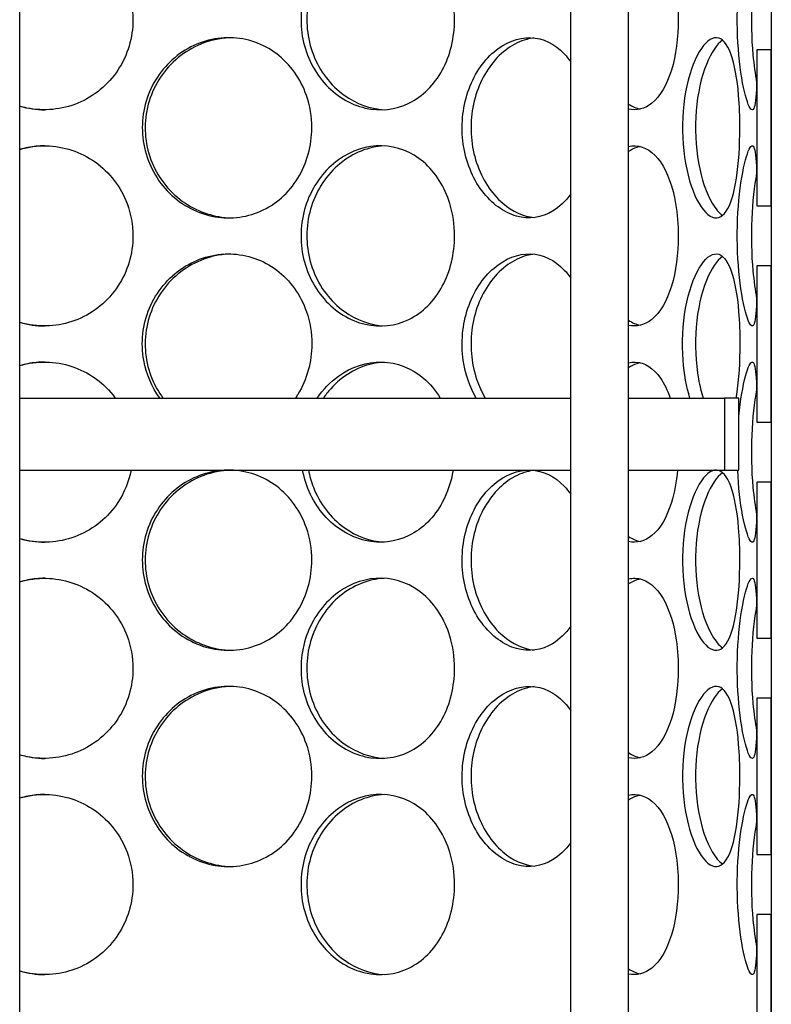
# Model space of a CAD drawing. Units: millimetres. Extents: x 25207 to 58807, y -4493 to 19267.
# Drawn here: x 39808 to 40015, y 9703 to 9975 of the extents above; entities that cross this region are included whole.
import ezdxf

# ---------------------------------------------------------------- set-up
doc = ezdxf.new("R2010")
doc.units = ezdxf.units.MM
doc.header["$LTSCALE"] = 40

# ---------------------------------------------------------------- blocks, each defined once
blk = doc.blocks.new('12697.01_p')
for p, q in [((3947.6, 427.72), (3947.6, -204.12)), ((3740.14, -553.26), (3740.14, 386.92)), ((3892.25, -553.26), (3892.25, 386.92)), ((3908.17, -553.26), (3908.17, 386.92)), ((3947.6, 67.19), (3943.62, 67.19)), ((3943.62, 67.19), (3943.62, 24.06)), ((3947.6, 24.06), (3947.6, 67.19)), ((3943.62, 24.06), (3947.6, 24.06)), ((3947.6, 7.49), (3943.62, 7.49)), ((3943.62, 7.49), (3943.62, -35.64)), ((3947.6, -35.64), (3947.6, 7.49)), ((3740.14, -29), (3892.25, -29)), ((3908.17, -29), (3934.66, -29)), ((3938.64, -29), (3934.66, -29)), ((3934.66, -29), (3934.66, -48.9)), ((3938.64, -48.9), (3938.64, -29)), ((3943.62, -35.64), (3947.6, -35.64)), ((3740.14, -48.9), (3892.25, -48.9)), ((3908.17, -48.9), (3934.66, -48.9)), ((3934.66, -48.9), (3938.64, -48.9)), ((3947.6, -52.21), (3943.62, -52.21)), ((3943.62, -52.21), (3943.62, -95.34)), ((3947.6, -95.34), (3947.6, -52.21)), ((3943.62, -95.34), (3947.6, -95.34)), ((3947.6, -111.91), (3943.62, -111.91)), ((3943.62, -111.91), (3943.62, -155.04)), ((3947.6, -155.04), (3947.6, -111.91)), ((3943.62, -155.04), (3947.6, -155.04)), ((3947.6, -171.61), (3943.62, -171.61)), ((3943.62, -171.61), (3943.62, -314.25)), ((3947.6, -314.25), (3947.6, -171.61))]:
    blk.add_line(p, q)
for points, knots in [([(3740.14, 99.38), (3742.5, 100.06), (3744.97, 100.4), (3747.42, 100.35), (3752.25, 100.25), (3757.02, 98.68), (3760.96, 95.89), (3764.94, 93.07), (3768.05, 89.01), (3769.77, 84.4), (3770.84, 81.56), (3771.39, 78.52), (3771.39, 75.48)], [1.291247, 1.291247, 1.291247, 1.291247, 1.590619, 1.590619, 1.590619, 2.179212, 2.179212, 2.179212, 2.774697, 2.774697, 2.774697, 3.141593, 3.141593, 3.141593, 3.141593]), ([(3860.17, 75.48), (3860.17, 70.56), (3858.99, 65.65), (3856.79, 61.57), (3854.59, 57.5), (3851.36, 54.27), (3847.58, 52.43), (3843.86, 50.61), (3839.61, 50.14), (3835.51, 51.09), (3831.3, 52.06), (3827.28, 54.52), (3824.18, 58.06), (3821.11, 61.57), (3818.96, 66.13), (3818.15, 70.97), (3817.35, 75.79), (3817.88, 80.88), (3819.64, 85.38), (3821.41, 89.9), (3824.42, 93.81), (3828.09, 96.46), (3831.72, 99.07), (3835.98, 100.44), (3840.12, 100.35), (3844.29, 100.25), (3848.32, 98.68), (3851.6, 95.89), (3854.91, 93.07), (3857.45, 89.01), (3858.86, 84.4), (3859.72, 81.56), (3860.17, 78.52), (3860.17, 75.48)], [-3.141593, -3.141593, -3.141593, -3.141593, -2.548374, -2.548374, -2.548374, -1.9561, -1.9561, -1.9561, -1.373298, -1.373298, -1.373298, -0.775825, -0.775825, -0.775825, -0.18228, -0.18228, -0.18228, 0.409527, 0.409527, 0.409527, 1.003875, 1.003875, 1.003875, 1.590619, 1.590619, 1.590619, 2.179212, 2.179212, 2.179212, 2.774697, 2.774697, 2.774697, 3.141593, 3.141593, 3.141593, 3.141593]), ([(3840.7, 100.32), (3839.65, 100.27), (3838.59, 100.12), (3837.54, 99.89), (3833.26, 98.94), (3829.17, 96.5), (3826, 92.99), (3822.86, 89.51), (3820.66, 84.99), (3819.8, 80.18), (3818.95, 75.38), (3819.45, 70.31), (3821.19, 65.81), (3822.95, 61.28), (3825.97, 57.34), (3829.67, 54.65), (3833, 52.24), (3836.86, 50.84), (3840.71, 50.63)], [-1.523583, -1.523583, -1.523583, -1.523583, -1.37715, -1.37715, -1.37715, -0.781065, -0.781065, -0.781065, -0.190012, -0.190012, -0.190012, 0.399119, 0.399119, 0.399119, 0.991975, 0.991975, 0.991975, 1.523583, 1.523583, 1.523583, 1.523583]), ([(3908.17, 100.17), (3908.8, 100.31), (3909.42, 100.37), (3910.04, 100.35), (3912.65, 100.25), (3915.1, 98.68), (3917.02, 95.89), (3918.97, 93.07), (3920.4, 89.01), (3921.19, 84.4), (3921.68, 81.56), (3921.92, 78.52), (3921.92, 75.48)], [1.452282, 1.452282, 1.452282, 1.452282, 1.590619, 1.590619, 1.590619, 2.179212, 2.179212, 2.179212, 2.774697, 2.774697, 2.774697, 3.141593, 3.141593, 3.141593, 3.141593]), ([(3943.62, 67.19), (3943.62, 65.21), (3943.62, 63.32), (3943.6, 61.57), (3943.56, 57.5), (3943.45, 54.27), (3943.16, 52.43), (3942.86, 50.61), (3942.38, 50.14), (3941.75, 51.09), (3941.12, 52.06), (3940.34, 54.52), (3939.68, 58.06), (3939.02, 61.57), (3938.5, 66.13), (3938.3, 70.97), (3938.1, 75.79), (3938.24, 80.88), (3938.66, 85.38), (3939.08, 89.9), (3939.77, 93.81), (3940.47, 96.46), (3941.17, 99.07), (3941.88, 100.44), (3942.39, 100.35), (3942.91, 100.25), (3943.25, 98.68), (3943.42, 95.89), (3943.59, 93.07), (3943.62, 89.01), (3943.62, 84.4), (3943.62, 84.19), (3943.62, 83.98), (3943.62, 83.76)], [-2.80203, -2.80203, -2.80203, -2.80203, -2.548374, -2.548374, -2.548374, -1.9561, -1.9561, -1.9561, -1.373298, -1.373298, -1.373298, -0.775825, -0.775825, -0.775825, -0.18228, -0.18228, -0.18228, 0.409527, 0.409527, 0.409527, 1.003875, 1.003875, 1.003875, 1.590619, 1.590619, 1.590619, 2.179212, 2.179212, 2.179212, 2.774697, 2.774697, 2.774697, 2.80203, 2.80203, 2.80203, 2.80203]), ([(3943.55, 92.7), (3942.91, 89.26), (3942.39, 84.85), (3942.19, 80.18), (3941.98, 75.38), (3942.11, 70.31), (3942.52, 65.81), (3942.78, 63.02), (3943.14, 60.45), (3943.55, 58.26)], [-0.764549, -0.764549, -0.764549, -0.764549, -0.190012, -0.190012, -0.190012, 0.399119, 0.399119, 0.399119, 0.764549, 0.764549, 0.764549, 0.764549]), ([(3771.39, 75.48), (3771.39, 70.56), (3769.93, 65.65), (3767.24, 61.57), (3764.55, 57.5), (3760.65, 54.27), (3756.17, 52.43), (3751.75, 50.61), (3746.8, 50.14), (3742.1, 51.09), (3741.44, 51.22), (3740.78, 51.38), (3740.14, 51.57)], [-3.141593, -3.141593, -3.141593, -3.141593, -2.548374, -2.548374, -2.548374, -1.9561, -1.9561, -1.9561, -1.373298, -1.373298, -1.373298, -1.291247, -1.291247, -1.291247, -1.291247]), ([(3921.92, 75.48), (3921.92, 70.56), (3921.28, 65.65), (3920.03, 61.57), (3918.78, 57.5), (3916.91, 54.27), (3914.63, 52.43), (3912.69, 50.86), (3910.45, 50.29), (3908.17, 50.78)], [-3.141593, -3.141593, -3.141593, -3.141593, -2.548374, -2.548374, -2.548374, -1.9561, -1.9561, -1.9561, -1.452282, -1.452282, -1.452282, -1.452282]), ([(3820.77, 45.63), (3820.77, 40.71), (3819.43, 35.8), (3816.93, 31.72), (3814.43, 27.65), (3810.79, 24.42), (3806.57, 22.58), (3802.41, 20.76), (3797.7, 20.29), (3793.2, 21.23), (3788.59, 22.21), (3784.22, 24.67), (3780.87, 28.21), (3777.54, 31.72), (3775.24, 36.28), (3774.38, 41.12), (3773.51, 45.94), (3774.08, 51.03), (3775.97, 55.53), (3777.88, 60.05), (3781.11, 63.96), (3785.1, 66.61), (3789.05, 69.22), (3793.7, 70.59), (3798.28, 70.5), (3802.88, 70.4), (3807.38, 68.83), (3811.07, 66.04), (3814.8, 63.22), (3817.68, 59.16), (3819.28, 54.55), (3820.27, 51.71), (3820.77, 48.67), (3820.77, 45.63)], [-3.141593, -3.141593, -3.141593, -3.141593, -2.548374, -2.548374, -2.548374, -1.9561, -1.9561, -1.9561, -1.373298, -1.373298, -1.373298, -0.775825, -0.775825, -0.775825, -0.18228, -0.18228, -0.18228, 0.409527, 0.409527, 0.409527, 1.003875, 1.003875, 1.003875, 1.590619, 1.590619, 1.590619, 2.179212, 2.179212, 2.179212, 2.774697, 2.774697, 2.774697, 3.141593, 3.141593, 3.141593, 3.141593]), ([(3798.43, 70.49), (3797.1, 70.45), (3795.76, 70.3), (3794.44, 70.04), (3789.75, 69.09), (3785.3, 66.65), (3781.88, 63.14), (3778.48, 59.66), (3776.12, 55.14), (3775.2, 50.33), (3774.29, 45.53), (3774.82, 40.46), (3776.7, 35.96), (3778.58, 31.43), (3781.83, 27.49), (3785.86, 24.8), (3789.61, 22.3), (3794.03, 20.88), (3798.43, 20.76)], [-1.544695, -1.544695, -1.544695, -1.544695, -1.37715, -1.37715, -1.37715, -0.781065, -0.781065, -0.781065, -0.190012, -0.190012, -0.190012, 0.399119, 0.399119, 0.399119, 0.991975, 0.991975, 0.991975, 1.544695, 1.544695, 1.544695, 1.544695]), ([(3892.25, 27.42), (3890.81, 25.37), (3889.11, 23.71), (3887.23, 22.58), (3884.21, 20.76), (3880.71, 20.29), (3877.29, 21.23), (3873.79, 22.21), (3870.39, 24.67), (3867.75, 28.21), (3865.12, 31.72), (3863.27, 36.28), (3862.58, 41.12), (3861.88, 45.94), (3862.34, 51.03), (3863.86, 55.53), (3865.38, 60.05), (3867.96, 63.96), (3871.07, 66.61), (3874.13, 69.22), (3877.7, 70.59), (3881.12, 70.5), (3884.56, 70.4), (3887.84, 68.83), (3890.47, 66.04), (3891.1, 65.37), (3891.69, 64.63), (3892.25, 63.84)], [-2.320191, -2.320191, -2.320191, -2.320191, -1.9561, -1.9561, -1.9561, -1.373298, -1.373298, -1.373298, -0.775825, -0.775825, -0.775825, -0.18228, -0.18228, -0.18228, 0.409527, 0.409527, 0.409527, 1.003875, 1.003875, 1.003875, 1.590619, 1.590619, 1.590619, 2.179212, 2.179212, 2.179212, 2.320191, 2.320191, 2.320191, 2.320191]), ([(3882.15, 70.42), (3881.47, 70.35), (3880.78, 70.22), (3880.09, 70.04), (3876.53, 69.09), (3873.07, 66.65), (3870.37, 63.14), (3867.7, 59.66), (3865.8, 55.14), (3865.06, 50.33), (3864.33, 45.53), (3864.75, 40.46), (3866.26, 35.96), (3867.77, 31.43), (3870.35, 27.49), (3873.49, 24.8), (3876.14, 22.54), (3879.16, 21.16), (3882.16, 20.83)], [-1.491772, -1.491772, -1.491772, -1.491772, -1.37715, -1.37715, -1.37715, -0.781065, -0.781065, -0.781065, -0.190012, -0.190012, -0.190012, 0.399119, 0.399119, 0.399119, 0.991975, 0.991975, 0.991975, 1.491772, 1.491772, 1.491772, 1.491772]), ([(3938.92, 45.63), (3938.92, 40.71), (3938.62, 35.8), (3938, 31.72), (3937.37, 27.65), (3936.41, 24.42), (3935.15, 22.58), (3933.91, 20.76), (3932.36, 20.29), (3930.75, 21.23), (3929.09, 22.21), (3927.37, 24.67), (3926, 28.21), (3924.63, 31.72), (3923.62, 36.28), (3923.25, 41.12), (3922.87, 45.94), (3923.12, 51.03), (3923.94, 55.53), (3924.76, 60.05), (3926.13, 63.96), (3927.7, 66.61), (3929.25, 69.22), (3930.97, 70.59), (3932.51, 70.5), (3934.06, 70.4), (3935.42, 68.83), (3936.45, 66.04), (3937.49, 63.22), (3938.19, 59.16), (3938.57, 54.55), (3938.81, 51.71), (3938.92, 48.67), (3938.92, 45.63)], [-3.141593, -3.141593, -3.141593, -3.141593, -2.548374, -2.548374, -2.548374, -1.9561, -1.9561, -1.9561, -1.373298, -1.373298, -1.373298, -0.775825, -0.775825, -0.775825, -0.18228, -0.18228, -0.18228, 0.409527, 0.409527, 0.409527, 1.003875, 1.003875, 1.003875, 1.590619, 1.590619, 1.590619, 2.179212, 2.179212, 2.179212, 2.774697, 2.774697, 2.774697, 3.141593, 3.141593, 3.141593, 3.141593]), ([(3934.15, 69.81), (3932.58, 68.73), (3930.99, 66.39), (3929.68, 63.14), (3928.29, 59.66), (3927.26, 55.14), (3926.86, 50.33), (3926.46, 45.53), (3926.7, 40.46), (3927.51, 35.96), (3928.32, 31.43), (3929.7, 27.49), (3931.29, 24.8), (3932.2, 23.25), (3933.18, 22.12), (3934.15, 21.45)], [-1.333685, -1.333685, -1.333685, -1.333685, -0.781065, -0.781065, -0.781065, -0.190012, -0.190012, -0.190012, 0.399119, 0.399119, 0.399119, 0.991975, 0.991975, 0.991975, 1.333685, 1.333685, 1.333685, 1.333685]), ([(3740.14, 39.68), (3742.5, 40.36), (3744.97, 40.7), (3747.42, 40.65), (3752.25, 40.55), (3757.02, 38.98), (3760.96, 36.19), (3764.94, 33.37), (3768.05, 29.31), (3769.77, 24.7), (3770.84, 21.86), (3771.39, 18.82), (3771.39, 15.78)], [1.291247, 1.291247, 1.291247, 1.291247, 1.590619, 1.590619, 1.590619, 2.179212, 2.179212, 2.179212, 2.774697, 2.774697, 2.774697, 3.141593, 3.141593, 3.141593, 3.141593]), ([(3747.07, 40.65), (3745.5, 40.64), (3743.93, 40.49), (3742.38, 40.19), (3741.63, 40.04), (3740.88, 39.86), (3740.14, 39.64)], [-1.5652054, -1.5652054, -1.5652054, -1.5652054, -1.3771501, -1.3771501, -1.3771501, -1.2850349, -1.2850349, -1.2850349, -1.2850349]), ([(3860.17, 15.78), (3860.17, 10.86), (3858.99, 5.95), (3856.79, 1.87), (3854.59, -2.2), (3851.36, -5.43), (3847.58, -7.28), (3843.86, -9.09), (3839.61, -9.56), (3835.51, -8.62), (3831.3, -7.64), (3827.28, -5.18), (3824.18, -1.64), (3821.11, 1.87), (3818.96, 6.43), (3818.15, 11.27), (3817.35, 16.09), (3817.88, 21.18), (3819.64, 25.68), (3821.41, 30.2), (3824.42, 34.11), (3828.09, 36.76), (3831.72, 39.37), (3835.98, 40.74), (3840.12, 40.65), (3844.29, 40.55), (3848.32, 38.98), (3851.6, 36.19), (3854.91, 33.37), (3857.45, 29.31), (3858.86, 24.7), (3859.72, 21.86), (3860.17, 18.82), (3860.17, 15.78)], [-3.141593, -3.141593, -3.141593, -3.141593, -2.548374, -2.548374, -2.548374, -1.9561, -1.9561, -1.9561, -1.373298, -1.373298, -1.373298, -0.775825, -0.775825, -0.775825, -0.18228, -0.18228, -0.18228, 0.409527, 0.409527, 0.409527, 1.003875, 1.003875, 1.003875, 1.590619, 1.590619, 1.590619, 2.179212, 2.179212, 2.179212, 2.774697, 2.774697, 2.774697, 3.141593, 3.141593, 3.141593, 3.141593]), ([(3840.7, 40.62), (3839.65, 40.56), (3838.59, 40.42), (3837.54, 40.19), (3833.26, 39.24), (3829.17, 36.8), (3826, 33.29), (3822.86, 29.81), (3820.66, 25.29), (3819.8, 20.47), (3818.95, 15.68), (3819.45, 10.61), (3821.19, 6.11), (3822.95, 1.58), (3825.97, -2.36), (3829.67, -5.05), (3833, -7.46), (3836.86, -8.86), (3840.71, -9.07)], [-1.523583, -1.523583, -1.523583, -1.523583, -1.37715, -1.37715, -1.37715, -0.781065, -0.781065, -0.781065, -0.190012, -0.190012, -0.190012, 0.399119, 0.399119, 0.399119, 0.991975, 0.991975, 0.991975, 1.523583, 1.523583, 1.523583, 1.523583]), ([(3908.17, 40.47), (3908.8, 40.61), (3909.42, 40.67), (3910.04, 40.65), (3912.65, 40.55), (3915.1, 38.98), (3917.02, 36.19), (3918.97, 33.37), (3920.4, 29.31), (3921.19, 24.7), (3921.68, 21.86), (3921.92, 18.82), (3921.92, 15.78)], [1.452282, 1.452282, 1.452282, 1.452282, 1.590619, 1.590619, 1.590619, 2.179212, 2.179212, 2.179212, 2.774697, 2.774697, 2.774697, 3.141593, 3.141593, 3.141593, 3.141593]), ([(3911.41, 40.46), (3911.09, 40.39), (3910.77, 40.3), (3910.44, 40.19), (3909.68, 39.92), (3908.92, 39.54), (3908.17, 39.06)], [-1.4468149, -1.4468149, -1.4468149, -1.4468149, -1.3771501, -1.3771501, -1.3771501, -1.2118321, -1.2118321, -1.2118321, -1.2118321]), ([(3943.62, 7.49), (3943.62, 5.51), (3943.62, 3.61), (3943.6, 1.87), (3943.56, -2.2), (3943.45, -5.43), (3943.16, -7.28), (3942.86, -9.09), (3942.38, -9.56), (3941.75, -8.62), (3941.12, -7.64), (3940.34, -5.18), (3939.68, -1.64), (3939.02, 1.87), (3938.5, 6.43), (3938.3, 11.27), (3938.1, 16.09), (3938.24, 21.18), (3938.66, 25.68), (3939.08, 30.2), (3939.77, 34.11), (3940.47, 36.76), (3941.17, 39.37), (3941.88, 40.74), (3942.39, 40.65), (3942.91, 40.55), (3943.25, 38.98), (3943.42, 36.19), (3943.59, 33.37), (3943.62, 29.31), (3943.62, 24.7), (3943.62, 24.49), (3943.62, 24.28), (3943.62, 24.06)], [-2.80203, -2.80203, -2.80203, -2.80203, -2.548374, -2.548374, -2.548374, -1.9561, -1.9561, -1.9561, -1.373298, -1.373298, -1.373298, -0.775825, -0.775825, -0.775825, -0.18228, -0.18228, -0.18228, 0.409527, 0.409527, 0.409527, 1.003875, 1.003875, 1.003875, 1.590619, 1.590619, 1.590619, 2.179212, 2.179212, 2.179212, 2.774697, 2.774697, 2.774697, 2.80203, 2.80203, 2.80203, 2.80203]), ([(3943.55, 33), (3942.91, 29.56), (3942.39, 25.15), (3942.19, 20.47), (3941.98, 15.68), (3942.11, 10.61), (3942.52, 6.11), (3942.78, 3.32), (3943.14, 0.75), (3943.55, -1.44)], [-0.764549, -0.764549, -0.764549, -0.764549, -0.190012, -0.190012, -0.190012, 0.399119, 0.399119, 0.399119, 0.764549, 0.764549, 0.764549, 0.764549]), ([(3771.39, 15.78), (3771.39, 10.86), (3769.93, 5.95), (3767.24, 1.87), (3764.55, -2.2), (3760.65, -5.43), (3756.17, -7.28), (3751.75, -9.09), (3746.8, -9.56), (3742.1, -8.62), (3741.44, -8.48), (3740.78, -8.32), (3740.14, -8.13)], [-3.141593, -3.141593, -3.141593, -3.141593, -2.548374, -2.548374, -2.548374, -1.9561, -1.9561, -1.9561, -1.373298, -1.373298, -1.373298, -1.291247, -1.291247, -1.291247, -1.291247]), ([(3921.92, 15.78), (3921.92, 10.86), (3921.28, 5.95), (3920.03, 1.87), (3918.78, -2.2), (3916.91, -5.43), (3914.63, -7.28), (3912.69, -8.85), (3910.45, -9.41), (3908.17, -8.92)], [-3.141593, -3.141593, -3.141593, -3.141593, -2.548374, -2.548374, -2.548374, -1.9561, -1.9561, -1.9561, -1.452282, -1.452282, -1.452282, -1.452282]), ([(3778.8, -29), (3776.59, -25.94), (3775.05, -22.34), (3774.38, -18.58), (3773.51, -13.76), (3774.08, -8.67), (3775.97, -4.17), (3777.88, 0.35), (3781.11, 4.26), (3785.1, 6.91), (3789.05, 9.52), (3793.7, 10.89), (3798.28, 10.8), (3802.88, 10.7), (3807.38, 9.13), (3811.07, 6.34), (3814.8, 3.51), (3817.68, -0.54), (3819.28, -5.15), (3820.27, -7.99), (3820.77, -11.03), (3820.77, -14.07)], [-0.643501, -0.643501, -0.643501, -0.643501, -0.18228, -0.18228, -0.18228, 0.409527, 0.409527, 0.409527, 1.003875, 1.003875, 1.003875, 1.590619, 1.590619, 1.590619, 2.179212, 2.179212, 2.179212, 2.774697, 2.774697, 2.774697, 3.141593, 3.141593, 3.141593, 3.141593]), ([(3866.11, -29), (3864.36, -25.94), (3863.12, -22.34), (3862.58, -18.58), (3861.88, -13.76), (3862.34, -8.67), (3863.86, -4.17), (3865.38, 0.35), (3867.96, 4.26), (3871.07, 6.91), (3874.13, 9.52), (3877.7, 10.89), (3881.12, 10.8), (3884.56, 10.7), (3887.84, 9.13), (3890.47, 6.34), (3891.1, 5.67), (3891.69, 4.93), (3892.25, 4.13)], [-0.643501, -0.643501, -0.643501, -0.643501, -0.18228, -0.18228, -0.18228, 0.409527, 0.409527, 0.409527, 1.003875, 1.003875, 1.003875, 1.590619, 1.590619, 1.590619, 2.179212, 2.179212, 2.179212, 2.320191, 2.320191, 2.320191, 2.320191]), ([(3925.14, -29), (3924.21, -25.94), (3923.54, -22.34), (3923.25, -18.58), (3922.87, -13.76), (3923.12, -8.67), (3923.94, -4.17), (3924.76, 0.35), (3926.13, 4.26), (3927.7, 6.91), (3929.25, 9.52), (3930.97, 10.89), (3932.51, 10.8), (3934.06, 10.7), (3935.42, 9.13), (3936.45, 6.34), (3937.49, 3.51), (3938.19, -0.54), (3938.57, -5.15), (3938.81, -7.99), (3938.92, -11.03), (3938.92, -14.07)], [-0.643501, -0.643501, -0.643501, -0.643501, -0.18228, -0.18228, -0.18228, 0.409527, 0.409527, 0.409527, 1.003875, 1.003875, 1.003875, 1.590619, 1.590619, 1.590619, 2.179212, 2.179212, 2.179212, 2.774697, 2.774697, 2.774697, 3.141593, 3.141593, 3.141593, 3.141593]), ([(3798.43, 10.79), (3797.1, 10.75), (3795.76, 10.6), (3794.44, 10.34), (3789.75, 9.38), (3785.3, 6.95), (3781.88, 3.44), (3778.48, -0.04), (3776.12, -4.56), (3775.2, -9.38), (3774.29, -14.17), (3774.82, -19.24), (3776.7, -23.74), (3777.47, -25.61), (3778.48, -27.38), (3779.68, -29)], [-1.544695, -1.544695, -1.544695, -1.544695, -1.37715, -1.37715, -1.37715, -0.781065, -0.781065, -0.781065, -0.190012, -0.190012, -0.190012, 0.399119, 0.399119, 0.399119, 0.643501, 0.643501, 0.643501, 0.643501]), ([(3882.15, 10.72), (3881.47, 10.65), (3880.78, 10.52), (3880.09, 10.34), (3876.53, 9.38), (3873.07, 6.95), (3870.37, 3.44), (3867.7, -0.04), (3865.8, -4.56), (3865.06, -9.38), (3864.33, -14.17), (3864.75, -19.24), (3866.26, -23.74), (3866.88, -25.61), (3867.68, -27.38), (3868.64, -29)], [-1.491772, -1.491772, -1.491772, -1.491772, -1.37715, -1.37715, -1.37715, -0.781065, -0.781065, -0.781065, -0.190012, -0.190012, -0.190012, 0.399119, 0.399119, 0.399119, 0.643501, 0.643501, 0.643501, 0.643501]), ([(3934.15, 10.1), (3932.58, 9.02), (3930.99, 6.69), (3929.68, 3.44), (3928.29, -0.04), (3927.26, -4.56), (3926.86, -9.38), (3926.46, -14.17), (3926.7, -19.24), (3927.51, -23.74), (3927.84, -25.61), (3928.27, -27.38), (3928.77, -29)], [-1.333685, -1.333685, -1.333685, -1.333685, -0.781065, -0.781065, -0.781065, -0.190012, -0.190012, -0.190012, 0.399119, 0.399119, 0.399119, 0.643501, 0.643501, 0.643501, 0.643501]), ([(3820.77, -14.07), (3820.77, -18.99), (3819.43, -23.9), (3816.93, -27.98), (3816.72, -28.33), (3816.5, -28.67), (3816.27, -29)], [-3.1415927, -3.1415927, -3.1415927, -3.1415927, -2.548374, -2.548374, -2.548374, -2.4980915, -2.4980915, -2.4980915, -2.4980915]), ([(3938.92, -14.07), (3938.92, -18.99), (3938.62, -23.9), (3938, -27.98), (3937.95, -28.33), (3937.89, -28.67), (3937.83, -29)], [-3.1415927, -3.1415927, -3.1415927, -3.1415927, -2.548374, -2.548374, -2.548374, -2.4980915, -2.4980915, -2.4980915, -2.4980915]), ([(3740.14, -20.02), (3742.5, -19.34), (3744.97, -19.01), (3747.42, -19.05), (3752.25, -19.15), (3757.02, -20.72), (3760.96, -23.51), (3763.09, -25.02), (3764.97, -26.89), (3766.52, -29)], [1.291247, 1.291247, 1.291247, 1.291247, 1.590619, 1.590619, 1.590619, 2.179212, 2.179212, 2.179212, 2.498092, 2.498092, 2.498092, 2.498092]), ([(3822.27, -29), (3823.88, -26.62), (3825.86, -24.55), (3828.09, -22.94), (3831.72, -20.33), (3835.98, -18.96), (3840.12, -19.05), (3844.29, -19.15), (3848.32, -20.72), (3851.6, -23.51), (3853.37, -25.02), (3854.93, -26.89), (3856.2, -29)], [0.643501, 0.643501, 0.643501, 0.643501, 1.003875, 1.003875, 1.003875, 1.590619, 1.590619, 1.590619, 2.179212, 2.179212, 2.179212, 2.498092, 2.498092, 2.498092, 2.498092]), ([(3938.64, -34.17), (3938.65, -34.12), (3938.65, -34.07), (3938.66, -34.02), (3939.08, -29.5), (3939.77, -25.59), (3940.47, -22.94), (3941.17, -20.33), (3941.88, -18.96), (3942.39, -19.05), (3942.91, -19.15), (3943.25, -20.72), (3943.42, -23.51), (3943.59, -26.34), (3943.62, -30.39), (3943.62, -35), (3943.62, -35.21), (3943.62, -35.43), (3943.62, -35.64)], [0.402855, 0.402855, 0.402855, 0.402855, 0.409527, 0.409527, 0.409527, 1.003875, 1.003875, 1.003875, 1.590619, 1.590619, 1.590619, 2.179212, 2.179212, 2.179212, 2.774697, 2.774697, 2.774697, 2.80203, 2.80203, 2.80203, 2.80203]), ([(3747.07, -19.06), (3745.5, -19.06), (3743.93, -19.21), (3742.38, -19.51), (3741.63, -19.66), (3740.88, -19.84), (3740.14, -20.06)], [-1.5652054, -1.5652054, -1.5652054, -1.5652054, -1.3771501, -1.3771501, -1.3771501, -1.2850349, -1.2850349, -1.2850349, -1.2850349]), ([(3840.7, -19.08), (3839.65, -19.14), (3838.59, -19.28), (3837.54, -19.51), (3833.26, -20.47), (3829.17, -22.9), (3826, -26.41), (3825.27, -27.22), (3824.59, -28.09), (3823.97, -29)], [-1.5235826, -1.5235826, -1.5235826, -1.5235826, -1.3771501, -1.3771501, -1.3771501, -0.781065, -0.781065, -0.781065, -0.6435011, -0.6435011, -0.6435011, -0.6435011]), ([(3908.17, -19.23), (3908.8, -19.09), (3909.42, -19.03), (3910.04, -19.05), (3912.65, -19.15), (3915.1, -20.72), (3917.02, -23.51), (3918.07, -25.02), (3918.96, -26.89), (3919.69, -29)], [1.452282, 1.452282, 1.452282, 1.452282, 1.590619, 1.590619, 1.590619, 2.179212, 2.179212, 2.179212, 2.498092, 2.498092, 2.498092, 2.498092]), ([(3911.41, -19.24), (3911.09, -19.31), (3910.77, -19.4), (3910.44, -19.51), (3909.68, -19.78), (3908.92, -20.16), (3908.17, -20.64)], [-1.4468149, -1.4468149, -1.4468149, -1.4468149, -1.3771501, -1.3771501, -1.3771501, -1.2118321, -1.2118321, -1.2118321, -1.2118321]), ([(3943.55, -26.71), (3942.91, -30.15), (3942.39, -34.55), (3942.19, -39.23), (3941.98, -44.02), (3942.11, -49.09), (3942.52, -53.59), (3942.78, -56.38), (3943.14, -58.95), (3943.55, -61.14)], [-0.764549, -0.764549, -0.764549, -0.764549, -0.190012, -0.190012, -0.190012, 0.399119, 0.399119, 0.399119, 0.764549, 0.764549, 0.764549, 0.764549]), ([(3770.89, -48.9), (3770.26, -52.08), (3769.02, -55.14), (3767.24, -57.83), (3764.55, -61.9), (3760.65, -65.13), (3756.17, -66.98), (3751.75, -68.79), (3746.8, -69.27), (3742.1, -68.32), (3741.44, -68.18), (3740.78, -68.02), (3740.14, -67.83)], [-2.940235, -2.940235, -2.940235, -2.940235, -2.548374, -2.548374, -2.548374, -1.9561, -1.9561, -1.9561, -1.373298, -1.373298, -1.373298, -1.291247, -1.291247, -1.291247, -1.291247]), ([(3820.77, -73.78), (3820.77, -78.7), (3819.43, -83.6), (3816.93, -87.68), (3814.43, -91.75), (3810.79, -94.98), (3806.57, -96.83), (3802.41, -98.64), (3797.7, -99.12), (3793.2, -98.17), (3788.59, -97.2), (3784.22, -94.73), (3780.87, -91.2), (3777.54, -87.68), (3775.24, -83.13), (3774.38, -78.29), (3773.51, -73.46), (3774.08, -68.37), (3775.97, -63.87), (3777.88, -59.35), (3781.11, -55.44), (3785.1, -52.79), (3789.05, -50.18), (3793.7, -48.81), (3798.28, -48.91), (3802.88, -49), (3807.38, -50.57), (3811.07, -53.36), (3814.8, -56.19), (3817.68, -60.24), (3819.28, -64.85), (3820.27, -67.69), (3820.77, -70.73), (3820.77, -73.78)], [-3.141593, -3.141593, -3.141593, -3.141593, -2.548374, -2.548374, -2.548374, -1.9561, -1.9561, -1.9561, -1.373298, -1.373298, -1.373298, -0.775825, -0.775825, -0.775825, -0.18228, -0.18228, -0.18228, 0.409527, 0.409527, 0.409527, 1.003875, 1.003875, 1.003875, 1.590619, 1.590619, 1.590619, 2.179212, 2.179212, 2.179212, 2.774697, 2.774697, 2.774697, 3.141593, 3.141593, 3.141593, 3.141593]), ([(3798.43, -48.91), (3797.1, -48.95), (3795.76, -49.1), (3794.44, -49.37), (3789.75, -50.32), (3785.3, -52.75), (3781.88, -56.26), (3778.48, -59.74), (3776.12, -64.27), (3775.2, -69.08), (3774.29, -73.87), (3774.82, -78.94), (3776.7, -83.44), (3778.58, -87.97), (3781.83, -91.91), (3785.86, -94.6), (3789.61, -97.11), (3794.03, -98.52), (3798.43, -98.64)], [-1.544695, -1.544695, -1.544695, -1.544695, -1.37715, -1.37715, -1.37715, -0.781065, -0.781065, -0.781065, -0.190012, -0.190012, -0.190012, 0.399119, 0.399119, 0.399119, 0.991975, 0.991975, 0.991975, 1.544695, 1.544695, 1.544695, 1.544695]), ([(3859.77, -48.9), (3859.25, -52.08), (3858.24, -55.14), (3856.79, -57.83), (3854.59, -61.9), (3851.36, -65.13), (3847.58, -66.98), (3843.86, -68.79), (3839.61, -69.27), (3835.51, -68.32), (3831.3, -67.35), (3827.28, -64.88), (3824.18, -61.35), (3821.21, -57.95), (3819.1, -53.57), (3818.23, -48.9)], [-2.940235, -2.940235, -2.940235, -2.940235, -2.548374, -2.548374, -2.548374, -1.9561, -1.9561, -1.9561, -1.373298, -1.373298, -1.373298, -0.775825, -0.775825, -0.775825, -0.201358, -0.201358, -0.201358, -0.201358]), ([(3819.86, -48.9), (3820.16, -50.51), (3820.61, -52.08), (3821.19, -53.59), (3822.95, -58.12), (3825.97, -62.06), (3829.67, -64.75), (3833, -67.16), (3836.86, -68.56), (3840.71, -68.77)], [0.201358, 0.201358, 0.201358, 0.201358, 0.399119, 0.399119, 0.399119, 0.991975, 0.991975, 0.991975, 1.523583, 1.523583, 1.523583, 1.523583]), ([(3892.25, -91.98), (3890.81, -94.04), (3889.11, -95.69), (3887.23, -96.83), (3884.21, -98.64), (3880.71, -99.12), (3877.29, -98.17), (3873.79, -97.2), (3870.39, -94.73), (3867.75, -91.2), (3865.12, -87.68), (3863.27, -83.13), (3862.58, -78.29), (3861.88, -73.46), (3862.34, -68.37), (3863.86, -63.87), (3865.38, -59.35), (3867.96, -55.44), (3871.07, -52.79), (3874.13, -50.18), (3877.7, -48.81), (3881.12, -48.91), (3884.56, -49), (3887.84, -50.57), (3890.47, -53.36), (3891.1, -54.03), (3891.69, -54.77), (3892.25, -55.57)], [-2.320191, -2.320191, -2.320191, -2.320191, -1.9561, -1.9561, -1.9561, -1.373298, -1.373298, -1.373298, -0.775825, -0.775825, -0.775825, -0.18228, -0.18228, -0.18228, 0.409527, 0.409527, 0.409527, 1.003875, 1.003875, 1.003875, 1.590619, 1.590619, 1.590619, 2.179212, 2.179212, 2.179212, 2.320191, 2.320191, 2.320191, 2.320191]), ([(3921.7, -48.9), (3921.41, -52.08), (3920.85, -55.14), (3920.03, -57.83), (3918.78, -61.9), (3916.91, -65.13), (3914.63, -66.98), (3912.69, -68.55), (3910.45, -69.11), (3908.17, -68.62)], [-2.940235, -2.940235, -2.940235, -2.940235, -2.548374, -2.548374, -2.548374, -1.9561, -1.9561, -1.9561, -1.452282, -1.452282, -1.452282, -1.452282]), ([(3938.92, -73.78), (3938.92, -78.7), (3938.62, -83.6), (3938, -87.68), (3937.37, -91.75), (3936.41, -94.98), (3935.15, -96.83), (3933.91, -98.64), (3932.36, -99.12), (3930.75, -98.17), (3929.09, -97.2), (3927.37, -94.73), (3926, -91.2), (3924.63, -87.68), (3923.62, -83.13), (3923.25, -78.29), (3922.87, -73.46), (3923.12, -68.37), (3923.94, -63.87), (3924.76, -59.35), (3926.13, -55.44), (3927.7, -52.79), (3929.25, -50.18), (3930.97, -48.81), (3932.51, -48.91), (3934.06, -49), (3935.42, -50.57), (3936.45, -53.36), (3937.49, -56.19), (3938.19, -60.24), (3938.57, -64.85), (3938.81, -67.69), (3938.92, -70.73), (3938.92, -73.78)], [-3.141593, -3.141593, -3.141593, -3.141593, -2.548374, -2.548374, -2.548374, -1.9561, -1.9561, -1.9561, -1.373298, -1.373298, -1.373298, -0.775825, -0.775825, -0.775825, -0.18228, -0.18228, -0.18228, 0.409527, 0.409527, 0.409527, 1.003875, 1.003875, 1.003875, 1.590619, 1.590619, 1.590619, 2.179212, 2.179212, 2.179212, 2.774697, 2.774697, 2.774697, 3.141593, 3.141593, 3.141593, 3.141593]), ([(3943.62, -52.21), (3943.62, -54.19), (3943.62, -56.09), (3943.6, -57.83), (3943.56, -61.9), (3943.45, -65.13), (3943.16, -66.98), (3942.86, -68.79), (3942.38, -69.27), (3941.75, -68.32), (3941.12, -67.35), (3940.34, -64.88), (3939.68, -61.35), (3939.04, -57.95), (3938.53, -53.57), (3938.32, -48.9)], [-2.80203, -2.80203, -2.80203, -2.80203, -2.548374, -2.548374, -2.548374, -1.9561, -1.9561, -1.9561, -1.373298, -1.373298, -1.373298, -0.775825, -0.775825, -0.775825, -0.201358, -0.201358, -0.201358, -0.201358]), ([(3882.15, -48.98), (3881.47, -49.05), (3880.78, -49.18), (3880.09, -49.37), (3876.53, -50.32), (3873.07, -52.75), (3870.37, -56.26), (3867.7, -59.74), (3865.8, -64.27), (3865.06, -69.08), (3864.33, -73.87), (3864.75, -78.94), (3866.26, -83.44), (3867.77, -87.97), (3870.35, -91.91), (3873.49, -94.6), (3876.14, -96.87), (3879.16, -98.24), (3882.16, -98.57)], [-1.491772, -1.491772, -1.491772, -1.491772, -1.37715, -1.37715, -1.37715, -0.781065, -0.781065, -0.781065, -0.190012, -0.190012, -0.190012, 0.399119, 0.399119, 0.399119, 0.991975, 0.991975, 0.991975, 1.491772, 1.491772, 1.491772, 1.491772]), ([(3934.15, -49.6), (3932.58, -50.68), (3930.99, -53.01), (3929.68, -56.26), (3928.29, -59.74), (3927.26, -64.27), (3926.86, -69.08), (3926.46, -73.87), (3926.7, -78.94), (3927.51, -83.44), (3928.32, -87.97), (3929.7, -91.91), (3931.29, -94.6), (3932.2, -96.15), (3933.18, -97.28), (3934.15, -97.95)], [-1.333685, -1.333685, -1.333685, -1.333685, -0.781065, -0.781065, -0.781065, -0.190012, -0.190012, -0.190012, 0.399119, 0.399119, 0.399119, 0.991975, 0.991975, 0.991975, 1.333685, 1.333685, 1.333685, 1.333685]), ([(3740.14, -79.72), (3742.5, -79.04), (3744.97, -78.71), (3747.42, -78.76), (3752.25, -78.85), (3757.02, -80.43), (3760.96, -83.22), (3764.94, -86.04), (3768.05, -90.09), (3769.77, -94.7), (3770.84, -97.54), (3771.39, -100.58), (3771.39, -103.63)], [1.291247, 1.291247, 1.291247, 1.291247, 1.590619, 1.590619, 1.590619, 2.179212, 2.179212, 2.179212, 2.774697, 2.774697, 2.774697, 3.141593, 3.141593, 3.141593, 3.141593]), ([(3747.07, -78.76), (3745.5, -78.76), (3743.93, -78.92), (3742.38, -79.22), (3741.63, -79.36), (3740.88, -79.55), (3740.14, -79.76)], [-1.5652054, -1.5652054, -1.5652054, -1.5652054, -1.3771501, -1.3771501, -1.3771501, -1.2850349, -1.2850349, -1.2850349, -1.2850349]), ([(3860.17, -103.63), (3860.17, -108.55), (3858.99, -113.45), (3856.79, -117.53), (3854.59, -121.61), (3851.36, -124.83), (3847.58, -126.68), (3843.86, -128.49), (3839.61, -128.97), (3835.51, -128.02), (3831.3, -127.05), (3827.28, -124.58), (3824.18, -121.05), (3821.11, -117.53), (3818.96, -112.98), (3818.15, -108.14), (3817.35, -103.31), (3817.88, -98.22), (3819.64, -93.72), (3821.41, -89.2), (3824.42, -85.29), (3828.09, -82.64), (3831.72, -80.03), (3835.98, -78.66), (3840.12, -78.76), (3844.29, -78.85), (3848.32, -80.43), (3851.6, -83.22), (3854.91, -86.04), (3857.45, -90.09), (3858.86, -94.7), (3859.72, -97.54), (3860.17, -100.58), (3860.17, -103.63)], [-3.141593, -3.141593, -3.141593, -3.141593, -2.548374, -2.548374, -2.548374, -1.9561, -1.9561, -1.9561, -1.373298, -1.373298, -1.373298, -0.775825, -0.775825, -0.775825, -0.18228, -0.18228, -0.18228, 0.409527, 0.409527, 0.409527, 1.003875, 1.003875, 1.003875, 1.590619, 1.590619, 1.590619, 2.179212, 2.179212, 2.179212, 2.774697, 2.774697, 2.774697, 3.141593, 3.141593, 3.141593, 3.141593]), ([(3840.7, -78.78), (3839.65, -78.84), (3838.59, -78.98), (3837.54, -79.22), (3833.26, -80.17), (3829.17, -82.6), (3826, -86.11), (3822.86, -89.59), (3820.66, -94.12), (3819.8, -98.93), (3818.95, -103.73), (3819.45, -108.79), (3821.19, -113.29), (3822.95, -117.82), (3825.97, -121.76), (3829.67, -124.45), (3833, -126.86), (3836.86, -128.26), (3840.71, -128.47)], [-1.523583, -1.523583, -1.523583, -1.523583, -1.37715, -1.37715, -1.37715, -0.781065, -0.781065, -0.781065, -0.190012, -0.190012, -0.190012, 0.399119, 0.399119, 0.399119, 0.991975, 0.991975, 0.991975, 1.523583, 1.523583, 1.523583, 1.523583]), ([(3908.17, -78.93), (3908.8, -78.79), (3909.42, -78.73), (3910.04, -78.76), (3912.65, -78.85), (3915.1, -80.43), (3917.02, -83.22), (3918.97, -86.04), (3920.4, -90.09), (3921.19, -94.7), (3921.68, -97.54), (3921.92, -100.58), (3921.92, -103.63)], [1.452282, 1.452282, 1.452282, 1.452282, 1.590619, 1.590619, 1.590619, 2.179212, 2.179212, 2.179212, 2.774697, 2.774697, 2.774697, 3.141593, 3.141593, 3.141593, 3.141593]), ([(3943.62, -111.91), (3943.62, -113.9), (3943.62, -115.79), (3943.6, -117.53), (3943.56, -121.61), (3943.45, -124.83), (3943.16, -126.68), (3942.86, -128.49), (3942.38, -128.97), (3941.75, -128.02), (3941.12, -127.05), (3940.34, -124.58), (3939.68, -121.05), (3939.02, -117.53), (3938.5, -112.98), (3938.3, -108.14), (3938.1, -103.31), (3938.24, -98.22), (3938.66, -93.72), (3939.08, -89.2), (3939.77, -85.29), (3940.47, -82.64), (3941.17, -80.03), (3941.88, -78.66), (3942.39, -78.76), (3942.91, -78.85), (3943.25, -80.43), (3943.42, -83.22), (3943.59, -86.04), (3943.62, -90.09), (3943.62, -94.7), (3943.62, -94.92), (3943.62, -95.13), (3943.62, -95.34)], [-2.80203, -2.80203, -2.80203, -2.80203, -2.548374, -2.548374, -2.548374, -1.9561, -1.9561, -1.9561, -1.373298, -1.373298, -1.373298, -0.775825, -0.775825, -0.775825, -0.18228, -0.18228, -0.18228, 0.409527, 0.409527, 0.409527, 1.003875, 1.003875, 1.003875, 1.590619, 1.590619, 1.590619, 2.179212, 2.179212, 2.179212, 2.774697, 2.774697, 2.774697, 2.80203, 2.80203, 2.80203, 2.80203]), ([(3911.41, -78.94), (3911.09, -79.01), (3910.77, -79.11), (3910.44, -79.22), (3909.68, -79.48), (3908.92, -79.86), (3908.17, -80.34)], [-1.4468149, -1.4468149, -1.4468149, -1.4468149, -1.3771501, -1.3771501, -1.3771501, -1.2118321, -1.2118321, -1.2118321, -1.2118321]), ([(3943.55, -86.41), (3942.91, -89.85), (3942.39, -94.25), (3942.19, -98.93), (3941.98, -103.73), (3942.11, -108.79), (3942.52, -113.29), (3942.78, -116.09), (3943.14, -118.65), (3943.55, -120.84)], [-0.764549, -0.764549, -0.764549, -0.764549, -0.190012, -0.190012, -0.190012, 0.399119, 0.399119, 0.399119, 0.764549, 0.764549, 0.764549, 0.764549]), ([(3771.39, -103.63), (3771.39, -108.55), (3769.93, -113.45), (3767.24, -117.53), (3764.55, -121.61), (3760.65, -124.83), (3756.17, -126.68), (3751.75, -128.49), (3746.8, -128.97), (3742.1, -128.02), (3741.44, -127.89), (3740.78, -127.72), (3740.14, -127.54)], [-3.141593, -3.141593, -3.141593, -3.141593, -2.548374, -2.548374, -2.548374, -1.9561, -1.9561, -1.9561, -1.373298, -1.373298, -1.373298, -1.291247, -1.291247, -1.291247, -1.291247]), ([(3921.92, -103.63), (3921.92, -108.55), (3921.28, -113.45), (3920.03, -117.53), (3918.78, -121.61), (3916.91, -124.83), (3914.63, -126.68), (3912.69, -128.25), (3910.45, -128.81), (3908.17, -128.33)], [-3.141593, -3.141593, -3.141593, -3.141593, -2.548374, -2.548374, -2.548374, -1.9561, -1.9561, -1.9561, -1.452282, -1.452282, -1.452282, -1.452282]), ([(3820.77, -133.48), (3820.77, -138.4), (3819.43, -143.31), (3816.93, -147.38), (3814.43, -151.46), (3810.79, -154.68), (3806.57, -156.53), (3802.41, -158.35), (3797.7, -158.82), (3793.2, -157.87), (3788.59, -156.9), (3784.22, -154.43), (3780.87, -150.9), (3777.54, -147.38), (3775.24, -142.83), (3774.38, -137.99), (3773.51, -133.16), (3774.08, -128.07), (3775.97, -123.57), (3777.88, -119.05), (3781.11, -115.14), (3785.1, -112.49), (3789.05, -109.88), (3793.7, -108.51), (3798.28, -108.61), (3802.88, -108.7), (3807.38, -110.28), (3811.07, -113.07), (3814.8, -115.89), (3817.68, -119.95), (3819.28, -124.55), (3820.27, -127.39), (3820.77, -130.44), (3820.77, -133.48)], [-3.141593, -3.141593, -3.141593, -3.141593, -2.548374, -2.548374, -2.548374, -1.9561, -1.9561, -1.9561, -1.373298, -1.373298, -1.373298, -0.775825, -0.775825, -0.775825, -0.18228, -0.18228, -0.18228, 0.409527, 0.409527, 0.409527, 1.003875, 1.003875, 1.003875, 1.590619, 1.590619, 1.590619, 2.179212, 2.179212, 2.179212, 2.774697, 2.774697, 2.774697, 3.141593, 3.141593, 3.141593, 3.141593]), ([(3798.43, -108.62), (3797.1, -108.65), (3795.76, -108.8), (3794.44, -109.07), (3789.75, -110.02), (3785.3, -112.45), (3781.88, -115.96), (3778.48, -119.44), (3776.12, -123.97), (3775.2, -128.78), (3774.29, -133.58), (3774.82, -138.64), (3776.7, -143.14), (3778.58, -147.67), (3781.83, -151.61), (3785.86, -154.3), (3789.61, -156.81), (3794.03, -158.22), (3798.43, -158.34)], [-1.544695, -1.544695, -1.544695, -1.544695, -1.37715, -1.37715, -1.37715, -0.781065, -0.781065, -0.781065, -0.190012, -0.190012, -0.190012, 0.399119, 0.399119, 0.399119, 0.991975, 0.991975, 0.991975, 1.544695, 1.544695, 1.544695, 1.544695]), ([(3892.25, -151.68), (3890.81, -153.74), (3889.11, -155.39), (3887.23, -156.53), (3884.21, -158.35), (3880.71, -158.82), (3877.29, -157.87), (3873.79, -156.9), (3870.39, -154.43), (3867.75, -150.9), (3865.12, -147.38), (3863.27, -142.83), (3862.58, -137.99), (3861.88, -133.16), (3862.34, -128.07), (3863.86, -123.57), (3865.38, -119.05), (3867.96, -115.14), (3871.07, -112.49), (3874.13, -109.88), (3877.7, -108.51), (3881.12, -108.61), (3884.56, -108.7), (3887.84, -110.28), (3890.47, -113.07), (3891.1, -113.73), (3891.69, -114.47), (3892.25, -115.27)], [-2.320191, -2.320191, -2.320191, -2.320191, -1.9561, -1.9561, -1.9561, -1.373298, -1.373298, -1.373298, -0.775825, -0.775825, -0.775825, -0.18228, -0.18228, -0.18228, 0.409527, 0.409527, 0.409527, 1.003875, 1.003875, 1.003875, 1.590619, 1.590619, 1.590619, 2.179212, 2.179212, 2.179212, 2.320191, 2.320191, 2.320191, 2.320191]), ([(3882.15, -108.68), (3881.47, -108.76), (3880.78, -108.88), (3880.09, -109.07), (3876.53, -110.02), (3873.07, -112.45), (3870.37, -115.96), (3867.7, -119.44), (3865.8, -123.97), (3865.06, -128.78), (3864.33, -133.58), (3864.75, -138.64), (3866.26, -143.14), (3867.77, -147.67), (3870.35, -151.61), (3873.49, -154.3), (3876.14, -156.57), (3879.16, -157.94), (3882.16, -158.27)], [-1.491772, -1.491772, -1.491772, -1.491772, -1.37715, -1.37715, -1.37715, -0.781065, -0.781065, -0.781065, -0.190012, -0.190012, -0.190012, 0.399119, 0.399119, 0.399119, 0.991975, 0.991975, 0.991975, 1.491772, 1.491772, 1.491772, 1.491772]), ([(3938.92, -133.48), (3938.92, -138.4), (3938.62, -143.31), (3938, -147.38), (3937.37, -151.46), (3936.41, -154.68), (3935.15, -156.53), (3933.91, -158.35), (3932.36, -158.82), (3930.75, -157.87), (3929.09, -156.9), (3927.37, -154.43), (3926, -150.9), (3924.63, -147.38), (3923.62, -142.83), (3923.25, -137.99), (3922.87, -133.16), (3923.12, -128.07), (3923.94, -123.57), (3924.76, -119.05), (3926.13, -115.14), (3927.7, -112.49), (3929.25, -109.88), (3930.97, -108.51), (3932.51, -108.61), (3934.06, -108.7), (3935.42, -110.28), (3936.45, -113.07), (3937.49, -115.89), (3938.19, -119.95), (3938.57, -124.55), (3938.81, -127.39), (3938.92, -130.44), (3938.92, -133.48)], [-3.141593, -3.141593, -3.141593, -3.141593, -2.548374, -2.548374, -2.548374, -1.9561, -1.9561, -1.9561, -1.373298, -1.373298, -1.373298, -0.775825, -0.775825, -0.775825, -0.18228, -0.18228, -0.18228, 0.409527, 0.409527, 0.409527, 1.003875, 1.003875, 1.003875, 1.590619, 1.590619, 1.590619, 2.179212, 2.179212, 2.179212, 2.774697, 2.774697, 2.774697, 3.141593, 3.141593, 3.141593, 3.141593]), ([(3934.15, -109.3), (3932.58, -110.38), (3930.99, -112.71), (3929.68, -115.96), (3928.29, -119.44), (3927.26, -123.97), (3926.86, -128.78), (3926.46, -133.58), (3926.7, -138.64), (3927.51, -143.14), (3928.32, -147.67), (3929.7, -151.61), (3931.29, -154.3), (3932.2, -155.85), (3933.18, -156.98), (3934.15, -157.65)], [-1.333685, -1.333685, -1.333685, -1.333685, -0.781065, -0.781065, -0.781065, -0.190012, -0.190012, -0.190012, 0.399119, 0.399119, 0.399119, 0.991975, 0.991975, 0.991975, 1.333685, 1.333685, 1.333685, 1.333685]), ([(3740.14, -139.43), (3742.5, -138.74), (3744.97, -138.41), (3747.42, -138.46), (3752.25, -138.55), (3757.02, -140.13), (3760.96, -142.92), (3764.94, -145.74), (3768.05, -149.8), (3769.77, -154.4), (3770.84, -157.24), (3771.39, -160.29), (3771.39, -163.33)], [1.291247, 1.291247, 1.291247, 1.291247, 1.590619, 1.590619, 1.590619, 2.179212, 2.179212, 2.179212, 2.774697, 2.774697, 2.774697, 3.141593, 3.141593, 3.141593, 3.141593]), ([(3747.07, -138.46), (3745.5, -138.47), (3743.93, -138.62), (3742.38, -138.92), (3741.63, -139.06), (3740.88, -139.25), (3740.14, -139.46)], [-1.5652054, -1.5652054, -1.5652054, -1.5652054, -1.3771501, -1.3771501, -1.3771501, -1.2850349, -1.2850349, -1.2850349, -1.2850349]), ([(3860.17, -163.33), (3860.17, -168.25), (3858.99, -173.16), (3856.79, -177.23), (3854.59, -181.31), (3851.36, -184.53), (3847.58, -186.38), (3843.86, -188.2), (3839.61, -188.67), (3835.51, -187.72), (3831.3, -186.75), (3827.28, -184.29), (3824.18, -180.75), (3821.11, -177.24), (3818.96, -172.68), (3818.15, -167.84), (3817.35, -163.01), (3817.88, -157.92), (3819.64, -153.42), (3821.41, -148.9), (3824.42, -144.99), (3828.09, -142.34), (3831.72, -139.73), (3835.98, -138.36), (3840.12, -138.46), (3844.29, -138.55), (3848.32, -140.13), (3851.6, -142.92), (3854.91, -145.74), (3857.45, -149.8), (3858.86, -154.4), (3859.72, -157.24), (3860.17, -160.29), (3860.17, -163.33)], [-3.141593, -3.141593, -3.141593, -3.141593, -2.548374, -2.548374, -2.548374, -1.9561, -1.9561, -1.9561, -1.373298, -1.373298, -1.373298, -0.775825, -0.775825, -0.775825, -0.18228, -0.18228, -0.18228, 0.409527, 0.409527, 0.409527, 1.003875, 1.003875, 1.003875, 1.590619, 1.590619, 1.590619, 2.179212, 2.179212, 2.179212, 2.774697, 2.774697, 2.774697, 3.141593, 3.141593, 3.141593, 3.141593]), ([(3840.7, -138.48), (3839.65, -138.54), (3838.59, -138.68), (3837.54, -138.92), (3833.26, -139.87), (3829.17, -142.3), (3826, -145.82), (3822.86, -149.3), (3820.66, -153.82), (3819.8, -158.63), (3818.95, -163.43), (3819.45, -168.49), (3821.19, -173), (3822.95, -177.52), (3825.97, -181.46), (3829.67, -184.15), (3833, -186.56), (3836.86, -187.96), (3840.71, -188.18)], [-1.523583, -1.523583, -1.523583, -1.523583, -1.37715, -1.37715, -1.37715, -0.781065, -0.781065, -0.781065, -0.190012, -0.190012, -0.190012, 0.399119, 0.399119, 0.399119, 0.991975, 0.991975, 0.991975, 1.523583, 1.523583, 1.523583, 1.523583]), ([(3908.17, -138.63), (3908.8, -138.49), (3909.42, -138.43), (3910.04, -138.46), (3912.65, -138.55), (3915.1, -140.13), (3917.02, -142.92), (3918.97, -145.74), (3920.4, -149.8), (3921.19, -154.4), (3921.68, -157.24), (3921.92, -160.29), (3921.92, -163.33)], [1.452282, 1.452282, 1.452282, 1.452282, 1.590619, 1.590619, 1.590619, 2.179212, 2.179212, 2.179212, 2.774697, 2.774697, 2.774697, 3.141593, 3.141593, 3.141593, 3.141593]), ([(3911.41, -138.64), (3911.09, -138.72), (3910.77, -138.81), (3910.44, -138.92), (3909.68, -139.18), (3908.92, -139.56), (3908.17, -140.04)], [-1.4468149, -1.4468149, -1.4468149, -1.4468149, -1.3771501, -1.3771501, -1.3771501, -1.2118321, -1.2118321, -1.2118321, -1.2118321]), ([(3943.62, -171.61), (3943.62, -173.6), (3943.62, -175.49), (3943.6, -177.23), (3943.56, -181.31), (3943.45, -184.53), (3943.16, -186.38), (3942.86, -188.2), (3942.38, -188.67), (3941.75, -187.72), (3941.12, -186.75), (3940.34, -184.29), (3939.68, -180.75), (3939.02, -177.24), (3938.5, -172.68), (3938.3, -167.84), (3938.1, -163.01), (3938.24, -157.92), (3938.66, -153.42), (3939.08, -148.9), (3939.77, -144.99), (3940.47, -142.34), (3941.17, -139.73), (3941.88, -138.36), (3942.39, -138.46), (3942.91, -138.55), (3943.25, -140.13), (3943.42, -142.92), (3943.59, -145.74), (3943.62, -149.8), (3943.62, -154.4), (3943.62, -154.62), (3943.62, -154.83), (3943.62, -155.04)], [-2.80203, -2.80203, -2.80203, -2.80203, -2.548374, -2.548374, -2.548374, -1.9561, -1.9561, -1.9561, -1.373298, -1.373298, -1.373298, -0.775825, -0.775825, -0.775825, -0.18228, -0.18228, -0.18228, 0.409527, 0.409527, 0.409527, 1.003875, 1.003875, 1.003875, 1.590619, 1.590619, 1.590619, 2.179212, 2.179212, 2.179212, 2.774697, 2.774697, 2.774697, 2.80203, 2.80203, 2.80203, 2.80203]), ([(3943.55, -146.11), (3942.91, -149.55), (3942.39, -153.95), (3942.19, -158.63), (3941.98, -163.43), (3942.11, -168.49), (3942.52, -173), (3942.78, -175.79), (3943.14, -178.35), (3943.55, -180.54)], [-0.764549, -0.764549, -0.764549, -0.764549, -0.190012, -0.190012, -0.190012, 0.399119, 0.399119, 0.399119, 0.764549, 0.764549, 0.764549, 0.764549]), ([(3771.39, -163.33), (3771.39, -168.25), (3769.93, -173.16), (3767.24, -177.23), (3764.55, -181.31), (3760.65, -184.53), (3756.17, -186.38), (3751.75, -188.2), (3746.8, -188.67), (3742.1, -187.72), (3741.44, -187.59), (3740.78, -187.43), (3740.14, -187.24)], [-3.141593, -3.141593, -3.141593, -3.141593, -2.548374, -2.548374, -2.548374, -1.9561, -1.9561, -1.9561, -1.373298, -1.373298, -1.373298, -1.291247, -1.291247, -1.291247, -1.291247]), ([(3921.92, -163.33), (3921.92, -168.25), (3921.28, -173.16), (3920.03, -177.23), (3918.78, -181.31), (3916.91, -184.53), (3914.63, -186.38), (3912.69, -187.95), (3910.45, -188.52), (3908.17, -188.03)], [-3.141593, -3.141593, -3.141593, -3.141593, -2.548374, -2.548374, -2.548374, -1.9561, -1.9561, -1.9561, -1.452282, -1.452282, -1.452282, -1.452282])]:
    blk.add_open_spline(points, degree=3, knots=knots)
for points in [[(3908.17, 52.19), (3909.23, 51.51), (3910.32, 51.04), (3911.41, 50.8)], [(3740.14, 51.62), (3742.39, 50.96), (3744.73, 50.62), (3747.07, 50.6)], [(3740.14, -8.08), (3742.39, -8.74), (3744.73, -9.09), (3747.07, -9.1)], [(3908.17, -7.51), (3909.23, -8.19), (3910.32, -8.66), (3911.41, -8.9)], [(3740.14, -67.78), (3742.39, -68.44), (3744.73, -68.79), (3747.07, -68.8)], [(3908.17, -67.21), (3909.23, -67.89), (3910.32, -68.36), (3911.41, -68.61)], [(3740.14, -127.49), (3742.39, -128.14), (3744.73, -128.49), (3747.07, -128.5)], [(3908.17, -126.91), (3909.23, -127.59), (3910.32, -128.06), (3911.41, -128.31)], [(3740.14, -187.19), (3742.39, -187.84), (3744.73, -188.19), (3747.07, -188.2)], [(3908.17, -186.61), (3909.23, -187.29), (3910.32, -187.77), (3911.41, -188.01)]]:
    blk.add_open_spline(points, degree=3)

msp = doc.modelspace()

# ---------------------------------------------------------------- block references
msp.add_blockref('12697.01_p', (36067.879, 9899.234))

doc.saveas('drawing.dxf')
